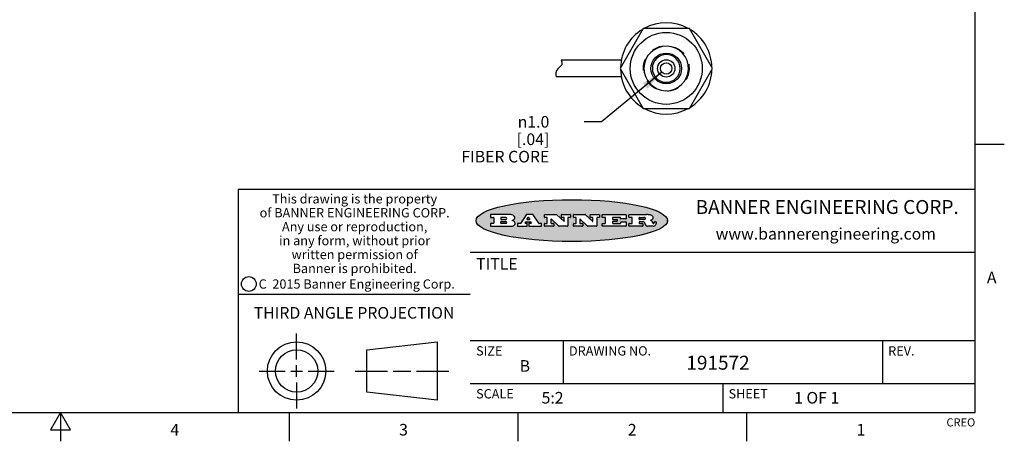
# Model space of a CAD drawing. Units: inches. Extents: x 0.4 to 16.6, y 0.6 to 10.4.
# Drawn here: x 8.1 to 16.6, y 0.6 to 4.3 of the extents above; entities that cross this region are included whole.
import ezdxf

# ---------------------------------------------------------------- set-up
doc = ezdxf.new("R2010")
doc.units = ezdxf.units.IN
doc.header["$LTSCALE"] = 0.935
doc.header["$MEASUREMENT"] = 0
doc.linetypes.add('HIDDEN', pattern=[0.2, 0.1, -0.1])
doc.layers.get('0').update_dxf_attribs({"linetype": 'CONTINUOUS'})
doc.layers.add('DEFAULT_2', color=7, linetype='HIDDEN')
doc.layers.add('SCHEME_DIMS', color=7, linetype='CONTINUOUS')
doc.styles.add('TEXTSTYLE_2', font='txt', dxfattribs={"width": 0.8})
doc.styles.add('TEXTSTYLE_3', font='txt', dxfattribs={"width": 0.85})
doc.styles.add('TEXTSTYLE_4', font='txt', dxfattribs={"width": 0.9})
doc.styles.add('TEXTSTYLE_5', font='txt', dxfattribs={"width": 0.75})
doc.styles.add('TEXTSTYLE_6', font='gdt')
doc.dimstyles.new('DIMSTYLE_8', dxfattribs={"dimtxt": 0.1, "dimasz": 0.1875, "dimexe": 0.125, "dimexo": 0.0625, "dimgap": 0.09, "dimtad": 0, "dimtih": 1, "dimtoh": 1, "dimdec": 1, "dimlfac": 0.4, "dimzin": 4, "dimdsep": 46, "dimtxsty": 'STANDARD', "dimblk": '_FILLED', "dimblk1": '_FILLED', "dimblk2": '_FILLED', "dimcen": 0.09, "dimadec": 0, "dimazin": 0, "dimtp": 0.1, "dimtm": 0.1, "dimtfac": 1, "dimtdec": 1, "dimtmove": 0, "dimatfit": 2, "dimldrblk": '_FILLED', "dimfxl": 1, "dimtolj": 1, "dimtzin": 4, "dimarcsym": 0})

# ---------------------------------------------------------------- blocks, each defined once
blk = doc.blocks.new('_FILLED')
at = {"color": 0, "linetype": 'BYBLOCK'}
blk.add_solid([(0, 0), (-1, 0.1666666667), (-1, -0.1666666667)], dxfattribs=at)
blk = doc.blocks.new('*D13')
at = {"layer": 'SCHEME_DIMS', "color": 7, "linetype": 'CONTINUOUS'}
for p, q in [((13.6801207376, 3.8210218285), (13.1609492314, 3.3918330803)), ((13.1609492314, 3.3918330803), (13.0109492314, 3.3918330803))]:
    blk.add_line(p, q, dxfattribs=at)
at = {"layer": 'SCHEME_DIMS', "color": 7, "linetype": 'CONTINUOUS', "xscale": 0.1875, "yscale": 0.1875, "zscale": 0.1875, "rotation": 39.5798616451}
blk.add_blockref('_FILLED', (13.6801207376, 3.8210218285), dxfattribs=at)
at = {"layer": 'SCHEME_DIMS', "color": 7, "linetype": 'CONTINUOUS', "insert": (12.7109492314, 3.4418330803), "char_height": 0.1, "width": 1, "attachment_point": 3, "line_spacing_factor": 0.9, "style": 'TEXTSTYLE_6'}
blk.add_mtext('{\\Fgdt;n}\\Ftxt;1.0\\P[.04]\\PFIBER CORE', dxfattribs=at)

msp = doc.modelspace()

# ---------------------------------------------------------------- hatches: boundary and pattern name
at = {"linetype": 'CONTINUOUS'}
h = msp.add_hatch(color=7, dxfattribs=at)
edge = h.paths.add_edge_path()
edge.add_arc((13.5577001432, 2.5085494649), 0.0173408616, 232.4713476722, 267.338189944)
edge.add_arc((13.5607987082, 2.5143997688), 0.0238935861, 209.8247607259, 235.1255079367)
edge.add_arc((13.5806801742, 2.5212486481), 0.044722495, 195.531588407, 204.7624440448)
edge.add_line((13.5375908118, 2.5092733232), (13.5357868108, 2.5153423266))
edge.add_arc((13.4974076135, 2.5055452462), 0.0396099176, 14.3201081283, 22.4984722084)
edge.add_arc((13.5201739219, 2.5145168728), 0.0151491919, 24.098260853, 63.0369451818)
edge.add_arc((13.5161192671, 2.5062372524), 0.0243676582, 63.3666028271, 90.3937697637)
edge.add_line((13.5159517998, 2.5306043351), (13.4883447845, 2.5306043351))
edge.add_arc((13.4883447827, 2.5281293355), 0.0024749995, 89.9999571958, 180.0000428043)
edge.add_line((13.4858697831, 2.5281293337), (13.4858697831, 2.5184303283))
edge.add_arc((13.4883447827, 2.5184303265), 0.0024749995, 179.9999571957, 270.0000428042)
edge.add_line((13.4883447845, 2.5159553269), (13.5130037982, 2.5159553269))
edge.add_arc((13.5130038, 2.5134803274), 0.0024749995, 359.9999571957, 90.0000428042)
edge.add_line((13.5154787995, 2.5134803256), (13.5154787995, 2.4937023146))
edge.add_arc((13.5130038, 2.4937023128), 0.0024749995, 269.9999571958, 4.28043e-05)
edge.add_line((13.5130037982, 2.4912273132), (13.3994327352, 2.4912273132))
edge.add_arc((13.3994327333, 2.4937023128), 0.0024749995, 179.9999571957, 270.0000428043)
edge.add_line((13.3969577338, 2.4937023146), (13.3969577338, 2.5135023256))
edge.add_arc((13.3994327333, 2.5135023274), 0.0024749995, 89.9999571957, 180.0000428043)
edge.add_line((13.3994327352, 2.515977327), (13.4221787478, 2.515977327))
edge.add_arc((13.4221787497, 2.5184523265), 0.0024749995, 269.9999571956, 4.28042e-05)
edge.add_line((13.4246537492, 2.5184523283), (13.4246537492, 2.564807354))
edge.add_arc((13.4221787497, 2.5648073559), 0.0024749995, 359.9999571957, 90.0000428043)
edge.add_line((13.4221787478, 2.5672823554), (13.3994327352, 2.5672823554))
edge.add_arc((13.3994327333, 2.5697573549), 0.0024749995, 179.9999571957, 270.0000428043)
edge.add_line((13.3969577338, 2.5697573568), (13.3969577338, 2.5895573678))
edge.add_arc((13.3994327333, 2.5895573696), 0.0024749995, 89.9999571957, 180.0000428043)
edge.add_line((13.3994327352, 2.5920323691), (13.5490138181, 2.5920323691))
edge.add_arc((13.5463505148, 2.4094934586), 0.1825583387, 79.8618509324, 89.1640948679)
edge.add_arc((13.5726548052, 2.5503169747), 0.039319019, 59.1202086415, 81.4730239328)
edge.add_arc((13.5783142014, 2.5566516438), 0.0310192946, 34.7540871, 62.0879016178)
edge.add_arc((13.5900029525, 2.565201245), 0.0165459396, 1.548452892, 33.5033152417)
edge.add_arc((13.5932995477, 2.5653696972), 0.0132462337, 331.1510006998, 1.205404301)
edge.add_arc((13.5822888914, 2.5720482849), 0.0261183659, 305.6373831893, 329.9727629745)
edge.add_arc((13.5519569538, 2.6152551345), 0.0789082104, 292.906155071, 305.2574666259)
edge.add_arc((13.5282557878, 2.4386010294), 0.117346916, 58.614769177, 62.3737227606)
edge.add_arc((13.5761387404, 2.5167282896), 0.0257145923, 39.3804255939, 59.0361096173)
edge.add_arc((13.5750183849, 2.5166552064), 0.0266349791, 20.3630922153, 37.9727053099)
edge.add_arc((13.5571178432, 2.509473798), 0.0459185159, 15.6740290068, 20.9917271228)
edge.add_arc((13.6156881783, 2.525116781), 0.0147197649, 192.7054516565, 206.0594861022)
edge.add_arc((13.6071938412, 2.5209082945), 0.0052403997, 205.5232099488, 227.5054868079)
edge.add_arc((13.6054655419, 2.5190929218), 0.0027347709, 228.5117626737, 266.1485845754)
edge.add_line((13.6052818493, 2.5163643272), (13.60639085, 2.5163643272))
edge.add_arc((13.6063292954, 2.5296129864), 0.0132488022, 270.266200055, 281.2404888597)
edge.add_arc((13.6075235364, 2.5238762928), 0.0073895522, 280.8288201977, 305.0837508495)
edge.add_arc((13.607924718, 2.5230254464), 0.0064647042, 306.5086174083, 340.2162360092)
edge.add_arc((13.6027235414, 2.524769508), 0.0119498009, 340.7883861657, 1.1691452593)
edge.add_line((13.6146708546, 2.525013332), (13.6146708546, 2.5276393334))
edge.add_arc((13.6171458541, 2.5276393353), 0.0024749995, 89.9999571958, 180.0000428043)
edge.add_line((13.6171458559, 2.5301143348), (13.6292558626, 2.5301143348))
edge.add_arc((13.6292558645, 2.5276393353), 0.0024749995, 359.9999571957, 90.0000428042)
edge.add_line((13.631730864, 2.5276393334), (13.631730864, 2.516087327))
edge.add_arc((13.6141751675, 2.5161916447), 0.0175560065, 332.2279060967, 359.6595469939)
edge.add_arc((13.6048681567, 2.5210861501), 0.0280715479, 308.5071794988, 332.2400656899)
edge.add_arc((13.5978759713, 2.5286873679), 0.0383802683, 288.7656836787, 309.6104317088)
edge.add_arc((13.6036139387, 2.5111006186), 0.0198837666, 271.8586572978, 289.4131338543)
edge.add_line((13.6042588488, 2.4912273132), (13.5568948225, 2.4912273132))
edge = h.paths.add_edge_path()
edge.add_arc((13.1673166046, 2.4937023128), 0.0024749995, 179.9999571957, 270.0000428042)
edge.add_line((13.1648416051, 2.4937023146), (13.1648416051, 2.5135023256))
edge.add_arc((13.1673166046, 2.5135023274), 0.0024749995, 89.9999571958, 180.0000428043)
edge.add_line((13.1673166065, 2.515977327), (13.1912396197, 2.515977327))
edge.add_arc((13.1912396216, 2.5184523265), 0.0024749995, 269.9999571956, 4.28042e-05)
edge.add_line((13.1937146211, 2.5184523283), (13.1937146211, 2.564807354))
edge.add_arc((13.1912396216, 2.5648073559), 0.0024749995, 359.9999571957, 90.0000428043)
edge.add_line((13.1912396197, 2.5672823554), (13.1673166065, 2.5672823554))
edge.add_arc((13.1673166046, 2.5697573549), 0.0024749995, 179.9999571957, 270.0000428043)
edge.add_line((13.1648416051, 2.5697573568), (13.1648416051, 2.5895573678))
edge.add_arc((13.1673166046, 2.5895573696), 0.0024749995, 89.9999571958, 180.0000428043)
edge.add_line((13.1673166065, 2.5920323691), (13.3691097184, 2.5920323691))
edge.add_arc((13.3691097202, 2.5895573696), 0.0024749995, 359.9999571957, 90.0000428042)
edge.add_line((13.3715847197, 2.5895573678), (13.3715847197, 2.5565573495))
edge.add_arc((13.3691097202, 2.5565573476), 0.0024749995, 269.9999571956, 4.28042e-05)
edge.add_line((13.3691097184, 2.5540823481), (13.3272456952, 2.5540823481))
edge.add_arc((13.3272456933, 2.5565573476), 0.0024749995, 179.9999571957, 270.0000428043)
edge.add_line((13.3247706938, 2.5565573495), (13.3247706938, 2.564807354))
edge.add_arc((13.3222956943, 2.5648073559), 0.0024749995, 359.9999571957, 90.0000428043)
edge.add_line((13.3222956924, 2.5672823554), (13.2582556569, 2.5672823554))
edge.add_arc((13.2582556551, 2.5648073559), 0.0024749995, 89.9999571957, 180.0000428043)
edge.add_line((13.2557806555, 2.564807354), (13.2557806555, 2.5532573476))
edge.add_arc((13.2582556551, 2.5532573458), 0.0024749995, 179.9999571957, 270.0000428042)
edge.add_line((13.2582556569, 2.5507823463), (13.2934226764, 2.5507823463))
edge.add_arc((13.2934226783, 2.5483073467), 0.0024749995, 359.9999571957, 90.0000428042)
edge.add_line((13.2958976778, 2.5483073449), (13.2958976778, 2.5349523375))
edge.add_arc((13.2934226783, 2.5349523356), 0.0024749995, 269.9999571956, 4.28042e-05)
edge.add_line((13.2934226764, 2.5324773361), (13.2582556569, 2.5324773361))
edge.add_arc((13.2582556551, 2.5300023366), 0.0024749995, 89.9999571957, 180.0000428043)
edge.add_line((13.2557806555, 2.5300023347), (13.2557806555, 2.5184523283))
edge.add_arc((13.2582556551, 2.5184523265), 0.0024749995, 179.9999571957, 270.0000428043)
edge.add_line((13.2582556569, 2.515977327), (13.3232596929, 2.515977327))
edge.add_arc((13.3232596948, 2.5184523265), 0.0024749995, 269.9999571958, 4.28043e-05)
edge.add_line((13.3257346943, 2.5184523283), (13.3257346943, 2.5267023329))
edge.add_arc((13.3282096938, 2.5267023348), 0.0024749995, 89.9999571957, 180.0000428043)
edge.add_line((13.3282096957, 2.5291773343), (13.3705287192, 2.5291773343))
edge.add_arc((13.370528721, 2.5267023348), 0.0024749995, 359.9999571957, 90.0000428043)
edge.add_line((13.3730037205, 2.5267023329), (13.3730037205, 2.4937023146))
edge.add_arc((13.370528721, 2.4937023128), 0.0024749995, 269.9999571957, 4.28043e-05)
edge.add_line((13.3705287192, 2.4912273132), (13.1673166065, 2.4912273132))
edge = h.paths.add_edge_path()
edge.add_arc((13.0426374026, 2.493701481), 0.0024741678, 226.3477981898, 270.0031206038)
edge.add_line((13.0409295364, 2.4919113136), (12.9776495013, 2.5522893471))
edge.add_arc((12.9759408003, 2.5504984093), 0.0024753014, 46.3461263059, 180.0014637321)
edge.add_line((12.973465499, 2.5504983461), (12.973465499, 2.5184523283))
edge.add_arc((12.9759404985, 2.5184523265), 0.0024749995, 179.9999571957, 270.0000428043)
edge.add_line((12.9759405003, 2.515977327), (12.9962575116, 2.515977327))
edge.add_arc((12.9962575135, 2.5135023274), 0.0024749995, 359.9999571957, 90.0000428043)
edge.add_line((12.998732513, 2.5135023256), (12.998732513, 2.4937023146))
edge.add_arc((12.9962575135, 2.4937023128), 0.0024749995, 269.9999571957, 4.28043e-05)
edge.add_line((12.9962575116, 2.4912273132), (12.9205934696, 2.4912273132))
edge.add_arc((12.9205934678, 2.4937023128), 0.0024749995, 179.9999571957, 270.0000428043)
edge.add_line((12.9181184683, 2.4937023146), (12.9181184683, 2.5135023256))
edge.add_arc((12.9205934678, 2.5135023274), 0.0024749995, 89.9999571956, 180.0000428042)
edge.add_line((12.9205934696, 2.515977327), (12.93923948, 2.515977327))
edge.add_arc((12.9392394818, 2.5184523265), 0.0024749995, 269.9999571957, 4.28043e-05)
edge.add_line((12.9417144814, 2.5184523283), (12.9417144814, 2.564807354))
edge.add_arc((12.9392394818, 2.5648073559), 0.0024749995, 359.9999571957, 90.0000428043)
edge.add_line((12.93923948, 2.5672823554), (12.9205934696, 2.5672823554))
edge.add_arc((12.9205934678, 2.5697573549), 0.0024749995, 179.9999571957, 270.0000428043)
edge.add_line((12.9181184683, 2.5697573568), (12.9181184683, 2.5895573678))
edge.add_arc((12.9205934678, 2.5895573696), 0.0024749995, 89.9999571956, 180.0000428042)
edge.add_line((12.9205934696, 2.5920323691), (13.0210515254, 2.5920323691))
edge.add_arc((13.0210516601, 2.5895582013), 0.0024741678, 46.3477981898, 90.0031206038)
edge.add_line((13.0227595263, 2.5913483688), (13.0827925596, 2.534068337))
edge.add_arc((13.0845012605, 2.5358592748), 0.0024753014, 226.3461263059, 0.0014637321)
edge.add_line((13.0869765619, 2.535859338), (13.0869765619, 2.564807354))
edge.add_arc((13.0845015624, 2.5648073559), 0.0024749995, 359.9999571957, 90.0000428043)
edge.add_line((13.0845015605, 2.5672823554), (13.0657255501, 2.5672823554))
edge.add_arc((13.0657255483, 2.5697573549), 0.0024749995, 179.9999571957, 270.0000428043)
edge.add_line((13.0632505488, 2.5697573568), (13.0632505488, 2.5895573678))
edge.add_arc((13.0657255483, 2.5895573696), 0.0024749995, 89.9999571957, 180.0000428043)
edge.add_line((13.0657255501, 2.5920323691), (13.1397265912, 2.5920323691))
edge.add_arc((13.139726593, 2.5895573696), 0.0024749995, 359.9999571957, 90.0000428043)
edge.add_line((13.1422015925, 2.5895573678), (13.1422015925, 2.5697573568))
edge.add_arc((13.139726593, 2.5697573549), 0.0024749995, 269.9999571956, 4.28042e-05)
edge.add_line((13.1397265912, 2.5672823554), (13.1217935812, 2.5672823554))
edge.add_arc((13.1217935794, 2.5648073559), 0.0024749995, 89.9999571957, 180.0000428042)
edge.add_line((13.1193185799, 2.564807354), (13.1193185799, 2.4937023146))
edge.add_arc((13.1168435803, 2.4937023128), 0.0024749995, 269.9999571957, 4.28043e-05)
edge.add_line((13.1168435785, 2.4912273132), (13.0426375373, 2.4912273132))
edge = h.paths.add_edge_path()
edge.add_arc((12.7943847649, 2.4937027294), 0.0024754162, 226.3593695813, 270.0146919953)
edge.add_line((12.7926763987, 2.4919113136), (12.7293963636, 2.5522893471))
edge.add_arc((12.7276876627, 2.5504984093), 0.0024753014, 46.3461263059, 180.0014637321)
edge.add_line((12.7252123613, 2.5504983461), (12.7252123613, 2.5184523283))
edge.add_arc((12.7276873608, 2.5184523265), 0.0024749995, 179.9999571957, 270.0000428043)
edge.add_line((12.7276873627, 2.515977327), (12.7480043739, 2.515977327))
edge.add_arc((12.7480043758, 2.5135023274), 0.0024749995, 359.9999571957, 90.0000428043)
edge.add_line((12.7504793753, 2.5135023256), (12.7504793753, 2.4937023146))
edge.add_arc((12.7480043758, 2.4937023128), 0.0024749995, 269.9999571958, 4.28043e-05)
edge.add_line((12.7480043739, 2.4912273132), (12.672340332, 2.4912273132))
edge.add_arc((12.6723403301, 2.4937023128), 0.0024749995, 179.9999571957, 270.0000428042)
edge.add_line((12.6698653306, 2.4937023146), (12.6698653306, 2.5135023256))
edge.add_arc((12.6723403301, 2.5135023274), 0.0024749995, 89.9999571957, 180.0000428043)
edge.add_line((12.672340332, 2.515977327), (12.6909873423, 2.515977327))
edge.add_arc((12.6909873442, 2.5184523265), 0.0024749995, 269.9999571957, 4.28043e-05)
edge.add_line((12.6934623437, 2.5184523283), (12.6934623437, 2.564807354))
edge.add_arc((12.6909873442, 2.5648073559), 0.0024749995, 359.9999571957, 90.0000428043)
edge.add_line((12.6909873423, 2.5672823554), (12.672340332, 2.5672823554))
edge.add_arc((12.6723403301, 2.5697573549), 0.0024749995, 179.9999571957, 270.0000428043)
edge.add_line((12.6698653306, 2.5697573568), (12.6698653306, 2.5895573678))
edge.add_arc((12.6723403301, 2.5895573696), 0.0024749995, 89.9999571957, 180.0000428043)
edge.add_line((12.672340332, 2.5920323691), (12.7727983877, 2.5920323691))
edge.add_arc((12.7727985224, 2.5895582013), 0.0024741678, 46.3477981899, 90.0031206038)
edge.add_line((12.7745063886, 2.5913483688), (12.8345394219, 2.534068337))
edge.add_arc((12.8362481229, 2.5358592748), 0.0024753014, 226.3461263059, 0.0014637321)
edge.add_line((12.8387234242, 2.535859338), (12.8387234242, 2.564807354))
edge.add_arc((12.8362484247, 2.5648073559), 0.0024749995, 359.9999571957, 90.0000428043)
edge.add_line((12.8362484229, 2.5672823554), (12.8174724125, 2.5672823554))
edge.add_arc((12.8174724106, 2.5697573549), 0.0024749995, 179.9999571957, 270.0000428043)
edge.add_line((12.8149974111, 2.5697573568), (12.8149974111, 2.5895573678))
edge.add_arc((12.8174724106, 2.5895573696), 0.0024749995, 89.9999571958, 180.0000428043)
edge.add_line((12.8174724125, 2.5920323691), (12.8914734535, 2.5920323691))
edge.add_arc((12.8914734553, 2.5895573696), 0.0024749995, 359.9999571957, 90.0000428042)
edge.add_line((12.8939484549, 2.5895573678), (12.8939484549, 2.5697573568))
edge.add_arc((12.8914734553, 2.5697573549), 0.0024749995, 269.9999571958, 4.28043e-05)
edge.add_line((12.8914734535, 2.5672823554), (12.8735404436, 2.5672823554))
edge.add_arc((12.8735404417, 2.5648073559), 0.0024749995, 89.9999571957, 180.0000428043)
edge.add_line((12.8710654422, 2.564807354), (12.8710654422, 2.4937023146))
edge.add_arc((12.8685904427, 2.4937023128), 0.0024749995, 269.9999571957, 4.28043e-05)
edge.add_line((12.8685904408, 2.4912273132), (12.7943853997, 2.4912273132))
edge = h.paths.add_edge_path()
edge.add_arc((12.3792298263, 2.539634765), 0.048483885, 273.21763719, 303.0749121182)
edge.add_arc((12.3940692204, 2.5168671561), 0.0213072145, 303.0488228549, 355.7263138674)
edge.add_arc((12.400005721, 2.5168763464), 0.0153945295, 354.0454548824, 5.1878013979)
edge.add_arc((12.3931760319, 2.5166878286), 0.0222174455, 4.0793399388, 69.834329283)
edge.add_line((12.4008351814, 2.5375433389), (12.3907841758, 2.5410923409))
edge.add_line((12.3907841758, 2.5410923409), (12.3990241804, 2.5458683435))
edge.add_arc((12.3771587979, 2.5826952352), 0.0428289026, 300.6990502959, 319.0591802498)
edge.add_arc((12.3971873948, 2.5665668817), 0.0171568255, 315.9145124245, 16.0049121282)
edge.add_arc((12.3922357827, 2.5632132173), 0.0229166529, 20.6563876465, 62.3316896973)
edge.add_arc((12.371573659, 2.5302846524), 0.061747717, 59.5385584989, 90.0050977555)
edge.add_line((12.3715681652, 2.5920323691), (12.2055050731, 2.5920323691))
edge.add_arc((12.2055050712, 2.5895573696), 0.0024749995, 89.9999571957, 180.0000428043)
edge.add_line((12.2030300717, 2.5895573678), (12.2030300717, 2.5697573568))
edge.add_arc((12.2055050712, 2.5697573549), 0.0024749995, 179.9999571957, 270.0000428043)
edge.add_line((12.2055050731, 2.5672823554), (12.2294470864, 2.5672823554))
edge.add_arc((12.2294470882, 2.5648073559), 0.0024749995, 359.9999571957, 90.0000428043)
edge.add_line((12.2319220877, 2.564807354), (12.2319220877, 2.5184523283))
edge.add_arc((12.2294470882, 2.5184523265), 0.0024749995, 269.9999571957, 4.28043e-05)
edge.add_line((12.2294470864, 2.515977327), (12.2055050731, 2.515977327))
edge.add_arc((12.2055050712, 2.5135023274), 0.0024749995, 89.9999571957, 180.0000428043)
edge.add_line((12.2030300717, 2.5135023256), (12.2030300717, 2.4937023146))
edge.add_arc((12.2055050712, 2.4937023128), 0.0024749995, 179.9999571957, 270.0000428043)
edge.add_line((12.2055050731, 2.4912273132), (12.3819511709, 2.4912273132))
edge = h.paths.add_edge_path()
edge.add_arc((12.5168642476, 2.4937023128), 0.0024749995, 269.9999571957, 4.28043e-05)
edge.add_line((12.5193392471, 2.4937023146), (12.5193392471, 2.5135023256))
edge.add_arc((12.5168642476, 2.5135023274), 0.0024749995, 359.9999571957, 90.0000428043)
edge.add_line((12.5168642458, 2.515977327), (12.5055812395, 2.515977327))
edge.add_arc((12.5055811302, 2.518452367), 0.0024750401, 147.6063258011, 270.0025305754)
edge.add_line((12.5034912383, 2.5197783291), (12.5090072414, 2.5284723339))
edge.add_arc((12.5110971723, 2.5271461342), 0.0024752003, 89.998372645, 147.602165307)
edge.add_line((12.5110972426, 2.5296213345), (12.5459752619, 2.5296213345))
edge.add_arc((12.5459747223, 2.5271458744), 0.0024754602, 32.8959418573, 89.9875097202)
edge.add_line((12.548053263, 2.5284903339), (12.5536792662, 2.5197973291))
edge.add_arc((12.5516012439, 2.5184525341), 0.0024752071, 270.0004896794, 32.9089806818)
edge.add_line((12.551601265, 2.515977327), (12.537150257, 2.515977327))
edge.add_arc((12.5371502552, 2.5135023274), 0.0024749995, 89.9999571958, 180.0000428043)
edge.add_line((12.5346752556, 2.5135023256), (12.5346752556, 2.4937023146))
edge.add_arc((12.5371502552, 2.4937023128), 0.0024749995, 179.9999571957, 270.0000428042)
edge.add_line((12.537150257, 2.4912273132), (12.6424313154, 2.4912273132))
edge.add_arc((12.6424313172, 2.4937023128), 0.0024749995, 269.9999571957, 4.28043e-05)
edge.add_line((12.6449063168, 2.4937023146), (12.6449063168, 2.5135023256))
edge.add_arc((12.6424313172, 2.5135023274), 0.0024749995, 359.9999571957, 90.0000428043)
edge.add_line((12.6424313154, 2.515977327), (12.6224153043, 2.515977327))
edge.add_arc((12.6224154248, 2.518451368), 0.002474041, 212.9056413127, 269.9972091756)
edge.add_line((12.6203383031, 2.5171073276), (12.5725822767, 2.5909023685))
edge.add_arc((12.570504655, 2.589557409), 0.0024749602, 32.9172174468, 90.0087853097)
edge.add_line((12.5705042755, 2.5920323691), (12.5133292438, 2.5920323691))
edge.add_arc((12.5133291735, 2.5895571688), 0.0024752003, 89.9983726451, 147.602165307)
edge.add_line((12.5112392426, 2.5908833685), (12.4644392167, 2.5171263276))
edge.add_arc((12.4623492858, 2.5184525273), 0.0024752003, 269.9983726451, 327.602165307)
edge.add_line((12.4623492155, 2.515977327), (12.4394882028, 2.515977327))
edge.add_arc((12.439488201, 2.5135023274), 0.0024749995, 89.9999571958, 180.0000428043)
edge.add_line((12.4370132015, 2.5135023256), (12.4370132015, 2.4937023146))
edge.add_arc((12.439488201, 2.4937023128), 0.0024749995, 179.9999571957, 270.0000428042)
edge.add_line((12.4394882028, 2.4912273132), (12.5168642458, 2.4912273132))
edge = h.paths.add_edge_path()
edge.add_arc((12.2949101208, 2.5184523265), 0.0024749995, 179.9999571957, 270.0000428043)
edge.add_line((12.2924351213, 2.5184523283), (12.2924351213, 2.5308273352))
edge.add_arc((12.2949101208, 2.530827337), 0.0024749995, 89.9999571957, 180.0000428043)
edge.add_line((12.2949101227, 2.5333023366), (12.3362731456, 2.5333023366))
edge.add_arc((12.3362731456, 2.5246398318), 0.0086625048, 270, 90)
edge.add_line((12.3362731456, 2.515977327), (12.2949101227, 2.515977327))
edge = h.paths.add_edge_path()
edge.add_arc((13.4883447827, 2.5520823451), 0.0024749995, 179.9999571957, 270.0000428042)
edge.add_line((13.4858697831, 2.552082347), (13.4858697831, 2.564807354))
edge.add_arc((13.4883447827, 2.5648073559), 0.0024749995, 89.9999571958, 180.0000428043)
edge.add_line((13.4883447845, 2.5672823554), (13.5251458049, 2.5672823554))
edge.add_arc((13.5236009174, 2.5388278764), 0.0284963867, 70.3834917948, 86.8922743861)
edge.add_arc((13.5284605274, 2.5518696094), 0.0145814632, 54.6746025112, 71.1660573124)
edge.add_arc((13.5335900184, 2.5587235346), 0.0060275915, 20.9055592135, 56.7851676243)
edge.add_arc((13.5348905773, 2.5593838168), 0.0045795888, 355.6235353944, 18.9942678268)
edge.add_arc((13.533683767, 2.559677593), 0.0058087709, 318.8515287446, 353.6422345323)
edge.add_arc((13.5295131508, 2.5629115009), 0.0110815393, 306.758405961, 320.4502234234)
edge.add_arc((13.5238839599, 2.5706523294), 0.0206523367, 289.6883413472, 306.4184925496)
edge.add_arc((13.5219564542, 2.5750459767), 0.0254407115, 270.7327484175, 290.441894219)
edge.add_line((13.5222818033, 2.5496073456), (13.4883447845, 2.5496073456))
edge = h.paths.add_edge_path()
edge.add_arc((12.3362731456, 2.5586198506), 0.0086625048, 270, 90)
edge.add_line((12.3362731456, 2.5672823554), (12.2949101227, 2.5672823554))
edge.add_arc((12.2949101208, 2.5648073559), 0.0024749995, 89.9999571957, 180.0000428043)
edge.add_line((12.2924351213, 2.564807354), (12.2924351213, 2.5524323472))
edge.add_arc((12.2949101208, 2.5524323453), 0.0024749995, 179.9999571957, 270.0000428043)
edge.add_line((12.2949101227, 2.5499573458), (12.3362731456, 2.5499573458))
edge = h.paths.add_edge_path()
edge.add_arc((12.5401702375, 2.5530465533), 0.0024752071, 270.0004896793, 32.9089806818)
edge.add_line((12.5422482598, 2.5543913483), (12.5349892558, 2.5656073545))
edge.add_arc((12.532910715, 2.564262895), 0.0024754602, 32.8959418573, 89.9875097202)
edge.add_line((12.5329112547, 2.5667383551), (12.5267302512, 2.5667383551))
edge.add_arc((12.5267301809, 2.5642631548), 0.0024752003, 89.998372645, 147.602165307)
edge.add_line((12.5246402501, 2.5655893545), (12.5175232461, 2.5543723483))
edge.add_arc((12.519613138, 2.5530463862), 0.0024750401, 147.6063258012, 270.0025305754)
edge.add_line((12.5196132473, 2.5505713461), (12.5401702587, 2.5505713461))
edge = h.paths.add_edge_path()
edge.add_ellipse((12.9046654608, 2.5403783405), major_axis=(-0.8250004575, 0), ratio=0.218572, start_angle=0, end_angle=360)

# ---------------------------------------------------------------- linework, layer by layer
at = {"color": 7, "linetype": 'CONTINUOUS'}
for p, q in [((16.38, 0.887), (16.38, 10.112)), ((13.5191603711, 4.1968659786), (13.3202700224, 3.8523777896)), ((13.9169410683, 4.1968659786), (13.5191603711, 4.1968659786)), ((14.115831417, 3.8523777896), (13.9169410683, 4.1968659786)), ((12.8134907128, 3.9248777896), (12.8194404115, 3.9086008239)), ((13.3319401845, 3.9248777896), (12.8134907128, 3.9248777896)), ((12.8194404115, 3.9086008239), (12.8179224984, 3.8847393524)), ((12.7724903913, 3.8336282319), (12.7662985916, 3.8132551277)), ((12.7874169019, 3.8516033245), (12.7724903913, 3.8336282319)), ((12.8051000436, 3.86783228), (12.7874169019, 3.8516033245)), ((12.8179224984, 3.8847393524), (12.8051000436, 3.86783228)), ((13.3202700224, 3.8523777896), (13.5191603711, 3.5078896007)), ((13.9169410683, 3.5078896007), (14.115831417, 3.8523777896)), ((12.7662985916, 3.8132551277), (12.7671160808, 3.7908837671)), ((12.7671160808, 3.7908837671), (12.7697374709, 3.7798777896)), ((13.3319401845, 3.7798777896), (12.7697374709, 3.7798777896)), ((13.5191603711, 3.5078896007), (13.9169410683, 3.5078896007)), ((16.38, 3.1995), (16.63, 3.1995)), ((16.38, 2.807), (10.03, 2.807)), ((10.03, 2.807), (10.03, 0.887)), ((12.2030300717, 2.5895573678), (12.2030300717, 2.5697573568)), ((12.3715681652, 2.5920323691), (12.2055050731, 2.5920323691)), ((12.2055050731, 2.5672823554), (12.2294470864, 2.5672823554)), ((12.2319220877, 2.564807354), (12.2319220877, 2.5184523283)), ((12.2924351213, 2.564807354), (12.2924351213, 2.5524323472)), ((12.3362731456, 2.5672823554), (12.2949101227, 2.5672823554)), ((12.2949101227, 2.5499573458), (12.3362731456, 2.5499573458)), ((12.3907841758, 2.5410923409), (12.3990241804, 2.5458683435)), ((12.5112392426, 2.5908833685), (12.4644392167, 2.5171263276)), ((12.5705042755, 2.5920323691), (12.5133292438, 2.5920323691)), ((12.5246402501, 2.5655893545), (12.5175232461, 2.5543723483)), ((12.5196132473, 2.5505713461), (12.5401702587, 2.5505713461)), ((12.5329112547, 2.5667383551), (12.5267302512, 2.5667383551)), ((12.5422482598, 2.5543913483), (12.5349892558, 2.5656073545)), ((12.6203383031, 2.5171073276), (12.5725822767, 2.5909023685)), ((12.6698653306, 2.5697573568), (12.6698653306, 2.5895573678)), ((12.672340332, 2.5920323691), (12.7727983877, 2.5920323691)), ((12.6909873423, 2.5672823554), (12.672340332, 2.5672823554)), ((12.6934623437, 2.5184523283), (12.6934623437, 2.564807354)), ((12.7252123613, 2.5504983461), (12.7252123613, 2.5184523283)), ((12.7926763987, 2.4919113136), (12.7293963636, 2.5522893471)), ((12.7745063886, 2.5913483688), (12.8345394219, 2.534068337)), ((12.8149974111, 2.5697573568), (12.8149974111, 2.5895573678)), ((12.8174724125, 2.5920323691), (12.8914734535, 2.5920323691)), ((12.8362484229, 2.5672823554), (12.8174724125, 2.5672823554)), ((12.8387234242, 2.535859338), (12.8387234242, 2.564807354)), ((12.8710654422, 2.564807354), (12.8710654422, 2.4937023146)), ((12.8914734535, 2.5672823554), (12.8735404436, 2.5672823554)), ((12.8939484549, 2.5895573678), (12.8939484549, 2.5697573568)), ((12.9181184683, 2.5697573568), (12.9181184683, 2.5895573678)), ((12.9205934696, 2.5920323691), (13.0210515254, 2.5920323691)), ((12.93923948, 2.5672823554), (12.9205934696, 2.5672823554)), ((12.9417144814, 2.5184523283), (12.9417144814, 2.564807354)), ((12.973465499, 2.5504983461), (12.973465499, 2.5184523283)), ((13.0409295364, 2.4919113136), (12.9776495013, 2.5522893471)), ((13.0227595263, 2.5913483688), (13.0827925596, 2.534068337)), ((13.0632505488, 2.5697573568), (13.0632505488, 2.5895573678)), ((13.0657255501, 2.5920323691), (13.1397265912, 2.5920323691)), ((13.0845015605, 2.5672823554), (13.0657255501, 2.5672823554)), ((13.0869765619, 2.535859338), (13.0869765619, 2.564807354)), ((13.1193185799, 2.564807354), (13.1193185799, 2.4937023146)), ((13.1397265912, 2.5672823554), (13.1217935812, 2.5672823554)), ((13.1422015925, 2.5895573678), (13.1422015925, 2.5697573568)), ((13.1648416051, 2.5697573568), (13.1648416051, 2.5895573678)), ((13.1673166065, 2.5920323691), (13.3691097184, 2.5920323691)), ((13.1912396197, 2.5672823554), (13.1673166065, 2.5672823554)), ((13.1937146211, 2.5184523283), (13.1937146211, 2.564807354)), ((13.2557806555, 2.564807354), (13.2557806555, 2.5532573476)), ((13.3222956924, 2.5672823554), (13.2582556569, 2.5672823554)), ((13.2582556569, 2.5507823463), (13.2934226764, 2.5507823463)), ((13.2958976778, 2.5483073449), (13.2958976778, 2.5349523375)), ((13.3247706938, 2.5565573495), (13.3247706938, 2.564807354)), ((13.3691097184, 2.5540823481), (13.3272456952, 2.5540823481)), ((13.3715847197, 2.5895573678), (13.3715847197, 2.5565573495)), ((13.3969577338, 2.5697573568), (13.3969577338, 2.5895573678)), ((13.3994327352, 2.5920323691), (13.5490138181, 2.5920323691)), ((13.4221787478, 2.5672823554), (13.3994327352, 2.5672823554)), ((13.4246537492, 2.5184523283), (13.4246537492, 2.564807354)), ((13.4858697831, 2.552082347), (13.4858697831, 2.564807354)), ((13.4883447845, 2.5672823554), (13.5251458049, 2.5672823554)), ((13.5222818033, 2.5496073456), (13.4883447845, 2.5496073456)), ((13.7286871589, 2.5350697372), (13.7286871589, 2.5456869438)), ((12.2030300717, 2.5135023256), (12.2030300717, 2.4937023146)), ((12.2294470864, 2.515977327), (12.2055050731, 2.515977327)), ((12.2055050731, 2.4912273132), (12.3819511709, 2.4912273132)), ((12.2924351213, 2.5184523283), (12.2924351213, 2.5308273352)), ((12.2949101227, 2.5333023366), (12.3362731456, 2.5333023366)), ((12.3362731456, 2.515977327), (12.2949101227, 2.515977327)), ((12.4008351814, 2.5375433389), (12.3907841758, 2.5410923409)), ((12.4370132015, 2.5135023256), (12.4370132015, 2.4937023146)), ((12.4623492155, 2.515977327), (12.4394882028, 2.515977327)), ((12.4394882028, 2.4912273132), (12.5168642458, 2.4912273132)), ((12.5034912383, 2.5197783291), (12.5090072414, 2.5284723339)), ((12.5168642458, 2.515977327), (12.5055812395, 2.515977327)), ((12.5110972426, 2.5296213345), (12.5459752619, 2.5296213345)), ((12.5193392471, 2.4937023146), (12.5193392471, 2.5135023256)), ((12.5346752556, 2.5135023256), (12.5346752556, 2.4937023146)), ((12.551601265, 2.515977327), (12.537150257, 2.515977327)), ((12.537150257, 2.4912273132), (12.6424313154, 2.4912273132)), ((12.548053263, 2.5284903339), (12.5536792662, 2.5197973291)), ((12.6424313154, 2.515977327), (12.6224153043, 2.515977327)), ((12.6449063168, 2.4937023146), (12.6449063168, 2.5135023256)), ((12.6698653306, 2.4937023146), (12.6698653306, 2.5135023256)), ((12.672340332, 2.515977327), (12.6909873423, 2.515977327)), ((12.7480043739, 2.4912273132), (12.672340332, 2.4912273132)), ((12.7276873627, 2.515977327), (12.7480043739, 2.515977327)), ((12.7504793753, 2.5135023256), (12.7504793753, 2.4937023146)), ((12.8685904408, 2.4912273132), (12.7943853997, 2.4912273132)), ((12.9181184683, 2.4937023146), (12.9181184683, 2.5135023256)), ((12.9205934696, 2.515977327), (12.93923948, 2.515977327)), ((12.9962575116, 2.4912273132), (12.9205934696, 2.4912273132)), ((12.9759405003, 2.515977327), (12.9962575116, 2.515977327)), ((12.998732513, 2.5135023256), (12.998732513, 2.4937023146)), ((13.1168435785, 2.4912273132), (13.0426375373, 2.4912273132)), ((13.1648416051, 2.4937023146), (13.1648416051, 2.5135023256)), ((13.1673166065, 2.515977327), (13.1912396197, 2.515977327)), ((13.3705287192, 2.4912273132), (13.1673166065, 2.4912273132)), ((13.2557806555, 2.5300023347), (13.2557806555, 2.5184523283)), ((13.2934226764, 2.5324773361), (13.2582556569, 2.5324773361)), ((13.2582556569, 2.515977327), (13.3232596929, 2.515977327)), ((13.3257346943, 2.5184523283), (13.3257346943, 2.5267023329)), ((13.3282096957, 2.5291773343), (13.3705287192, 2.5291773343)), ((13.3730037205, 2.5267023329), (13.3730037205, 2.4937023146)), ((13.3969577338, 2.4937023146), (13.3969577338, 2.5135023256)), ((13.3994327352, 2.515977327), (13.4221787478, 2.515977327)), ((13.5130037982, 2.4912273132), (13.3994327352, 2.4912273132)), ((13.4858697831, 2.5281293337), (13.4858697831, 2.5184303283)), ((13.5159517998, 2.5306043351), (13.4883447845, 2.5306043351)), ((13.4883447845, 2.5159553269), (13.5130037982, 2.5159553269)), ((13.5154787995, 2.5134803256), (13.5154787995, 2.4937023146)), ((13.5375908118, 2.5092733232), (13.5357868108, 2.5153423266)), ((13.6042588488, 2.4912273132), (13.5568948225, 2.4912273132)), ((13.6052818493, 2.5163643272), (13.60639085, 2.5163643272)), ((13.6146708546, 2.525013332), (13.6146708546, 2.5276393334)), ((13.6171458559, 2.5301143348), (13.6292558626, 2.5301143348)), ((13.631730864, 2.5276393334), (13.631730864, 2.516087327)), ((12.03, 2.267), (16.38, 2.267)), ((10.03, 1.907), (12.03, 1.907)), ((10.5342808475, 1.343294839), (10.5342808475, 1.565385839)), ((11.1389508475, 1.425992839), (11.7453418475, 1.495385839)), ((11.7453418475, 1.495385839), (11.7453418475, 0.991203839)), ((12.03, 1.507), (16.38, 1.507)), ((12.83, 1.507), (12.83, 1.137)), ((15.58, 1.507), (15.58, 1.137)), ((11.1389508475, 1.060596839), (11.1389508475, 1.425992839)), ((10.5342808475, 1.193294839), (10.5342808475, 1.293294839)), ((10.2121898475, 1.243294839), (10.4342808475, 1.243294839)), ((10.4842808475, 1.243294839), (10.5842808475, 1.243294839)), ((10.6342808475, 1.243294839), (10.8563718475, 1.243294839)), ((11.0389508475, 1.243294839), (11.3171028475, 1.243294839)), ((11.3671028475, 1.243294839), (11.5171888475, 1.243294839)), ((11.5671888475, 1.243294839), (11.8453418475, 1.243294839)), ((10.5342808475, 1.143294839), (10.5342808475, 0.921203839)), ((12.03, 1.137), (16.38, 1.137)), ((14.205, 1.137), (14.205, 0.887)), ((11.7453418475, 0.991203839), (11.1389508475, 1.060596839)), ((0.62, 0.887), (16.38, 0.887)), ((8.5, 0.887), (8.413397, 0.737)), ((8.586603, 0.737), (8.5, 0.887)), ((8.5, 0.887), (8.5, 0.637)), ((10.47, 0.887), (10.47, 0.637)), ((12.44, 0.887), (12.44, 0.637)), ((14.41, 0.887), (14.41, 0.637)), ((8.413397, 0.737), (8.586603, 0.737))]:
    msp.add_line(p, q, dxfattribs=at)
for centre, radius in [((13.7180507197, 3.8523777896), 0.3100393701), ((13.7180507197, 3.8523777896), 0.1323226715), ((13.7180507197, 3.8523777896), 0.0745862385), ((13.7180507197, 3.8523777896), 0.0492125984), ((10.1225539079, 1.9935547577), 0.0638444824), ((10.5342808475, 1.243294839), 0.252091), ((10.5342808475, 1.243294839), 0.182698)]:
    msp.add_circle(centre, radius, dxfattribs=at)
for centre, radius, start, end in [((13.7180507197, 3.8523777896), 0.3937007874, 61.3105672734, 118.6894327266), ((13.7180507197, 3.8523777896), 0.3937007874, 121.2055472793, 178.8246175222), ((13.7180507197, 3.8523777896), 0.3937007874, 1.1753824778, 58.7944527207), ((13.7180507197, 3.8523777896), 0.1923228346, 99.9821116023, 99.4606491633), ((13.7180507197, 3.8523777896), 0.1195866142, 247.6150311965, 246.5508800271), ((13.7180507197, 3.8523777896), 0.3937007874, 181.1753824778, 238.7944527207), ((13.7180507197, 3.8523777896), 0.3937007874, 301.2055472793, 358.8246175222), ((13.7180507197, 3.8523777896), 0.3937007874, 241.3105672734, 298.6894327266), ((12.2055050712, 2.5895573696), 0.0024749995, 89.9999571957, 180.0000428043), ((12.2055050712, 2.5697573549), 0.0024749995, 179.9999571957, 270.0000428043), ((12.2294470882, 2.5648073559), 0.0024749995, 359.9999571957, 90.0000428043), ((12.2949101208, 2.5648073559), 0.0024749995, 89.9999571957, 180.0000428043), ((12.2949101208, 2.5524323453), 0.0024749995, 179.9999571957, 270.0000428043), ((12.3362731456, 2.5586198506), 0.0086625048, 270, 90), ((12.371573659, 2.5302846524), 0.061747717, 59.5385584989, 90.0050977555), ((12.3771587979, 2.5826952352), 0.0428289026, 300.6990502959, 319.0591802498), ((12.3922357827, 2.5632132173), 0.0229166529, 20.6563876465, 62.3316896973), ((12.3971873948, 2.5665668817), 0.0171568255, 315.9145124245, 16.0049121282), ((12.5133291735, 2.5895571688), 0.0024752003, 89.9983726451, 147.602165307), ((12.519613138, 2.5530463862), 0.0024750401, 147.6063258012, 270.0025305754), ((12.5267301809, 2.5642631548), 0.0024752003, 89.998372645, 147.602165307), ((12.532910715, 2.564262895), 0.0024754602, 32.8959418573, 89.9875097202), ((12.5401702375, 2.5530465533), 0.0024752071, 270.0004896793, 32.9089806818), ((12.570504655, 2.589557409), 0.0024749602, 32.9172174468, 90.0087853097), ((12.6723403301, 2.5895573696), 0.0024749995, 89.9999571957, 180.0000428043), ((12.6723403301, 2.5697573549), 0.0024749995, 179.9999571957, 270.0000428043), ((12.6909873442, 2.5648073559), 0.0024749995, 359.9999571957, 90.0000428043), ((12.7276876627, 2.5504984093), 0.0024753014, 46.3461263059, 180.0014637321), ((12.7727985224, 2.5895582013), 0.0024741678, 46.3477981899, 90.0031206038), ((12.8174724106, 2.5895573696), 0.0024749995, 89.9999571957, 180.0000428043), ((12.8174724106, 2.5697573549), 0.0024749995, 179.9999571957, 270.0000428043), ((12.8362484247, 2.5648073559), 0.0024749995, 359.9999571957, 90.0000428043), ((12.8735404417, 2.5648073559), 0.0024749995, 89.9999571957, 180.0000428043), ((12.8914734553, 2.5895573696), 0.0024749995, 359.9999571957, 90.0000428043), ((12.8914734553, 2.5697573549), 0.0024749995, 269.9999571957, 4.28043e-05), ((12.9205934678, 2.5895573696), 0.0024749995, 89.9999571957, 180.0000428042), ((12.9205934678, 2.5697573549), 0.0024749995, 179.9999571957, 270.0000428043), ((12.9392394818, 2.5648073559), 0.0024749995, 359.9999571957, 90.0000428043), ((12.9759408003, 2.5504984093), 0.0024753014, 46.3461263059, 180.0014637321), ((13.0210516601, 2.5895582013), 0.0024741678, 46.3477981899, 90.0031206038), ((13.0657255483, 2.5895573696), 0.0024749995, 89.9999571957, 180.0000428043), ((13.0657255483, 2.5697573549), 0.0024749995, 179.9999571957, 270.0000428043), ((13.0845015624, 2.5648073559), 0.0024749995, 359.9999571957, 90.0000428043), ((13.1217935794, 2.5648073559), 0.0024749995, 89.9999571957, 180.0000428042), ((13.139726593, 2.5895573696), 0.0024749995, 359.9999571957, 90.0000428043), ((13.139726593, 2.5697573549), 0.0024749995, 269.9999571957, 4.28042e-05), ((13.1673166046, 2.5895573696), 0.0024749995, 89.9999571957, 180.0000428043), ((13.1673166046, 2.5697573549), 0.0024749995, 179.9999571957, 270.0000428043), ((13.1912396216, 2.5648073559), 0.0024749995, 359.9999571957, 90.0000428043), ((13.2582556551, 2.5648073559), 0.0024749995, 89.9999571957, 180.0000428043), ((13.2582556551, 2.5532573458), 0.0024749995, 179.9999571957, 270.0000428043), ((13.2934226783, 2.5483073467), 0.0024749995, 359.9999571957, 90.0000428043), ((13.3222956943, 2.5648073559), 0.0024749995, 359.9999571957, 90.0000428043), ((13.3272456933, 2.5565573476), 0.0024749995, 179.9999571957, 270.0000428043), ((13.3691097202, 2.5895573696), 0.0024749995, 359.9999571957, 90.0000428043), ((13.3691097202, 2.5565573476), 0.0024749995, 269.9999571957, 4.28042e-05), ((13.3994327333, 2.5895573696), 0.0024749995, 89.9999571957, 180.0000428043), ((13.3994327333, 2.5697573549), 0.0024749995, 179.9999571957, 270.0000428043), ((13.4221787497, 2.5648073559), 0.0024749995, 359.9999571957, 90.0000428043), ((13.4883447827, 2.5648073559), 0.0024749995, 89.9999571957, 180.0000428043), ((13.4883447827, 2.5520823451), 0.0024749995, 179.9999571957, 270.0000428043), ((13.5219564542, 2.5750459767), 0.0254407115, 270.7327484175, 290.441894219), ((13.5236009174, 2.5388278764), 0.0284963867, 70.3834917948, 86.8922743861), ((13.5238839599, 2.5706523294), 0.0206523367, 289.6883413472, 306.4184925496), ((13.5284605274, 2.5518696094), 0.0145814632, 54.6746025112, 71.1660573124), ((13.5295131508, 2.5629115009), 0.0110815393, 306.758405961, 320.4502234234), ((13.5335900184, 2.5587235346), 0.0060275915, 20.9055592135, 56.7851676243), ((13.533683767, 2.559677593), 0.0058087709, 318.8515287446, 353.6422345323), ((13.5348905773, 2.5593838168), 0.0045795888, 355.6235353944, 18.9942678268), ((13.5463505148, 2.4094934586), 0.1825583387, 79.8618509324, 89.1640948679), ((13.5726548052, 2.5503169747), 0.039319019, 59.1202086415, 81.4730239328), ((13.5519569538, 2.6152551345), 0.0789082104, 292.906155071, 305.2574666259), ((13.5783142014, 2.5566516438), 0.0310192946, 34.7540871, 62.0879016178), ((13.5822888914, 2.5720482849), 0.0261183659, 305.6373831893, 329.9727629745), ((13.5900029525, 2.565201245), 0.0165459396, 1.548452892, 33.5033152417), ((13.5932995477, 2.5653696972), 0.0132462337, 331.1510006998, 1.205404301), ((12.2055050712, 2.5135023274), 0.0024749995, 89.9999571957, 180.0000428043), ((12.2055050712, 2.4937023128), 0.0024749995, 179.9999571957, 270.0000428043), ((12.2294470882, 2.5184523265), 0.0024749995, 269.9999571957, 4.28043e-05), ((12.2949101208, 2.530827337), 0.0024749995, 89.9999571957, 180.0000428043), ((12.2949101208, 2.5184523265), 0.0024749995, 179.9999571957, 270.0000428043), ((12.3362731456, 2.5246398318), 0.0086625048, 270, 90), ((12.3792298263, 2.539634765), 0.048483885, 273.21763719, 303.0749121182), ((12.3931760319, 2.5166878286), 0.0222174455, 4.0793399388, 69.834329283), ((12.3940692204, 2.5168671561), 0.0213072145, 303.0488228549, 355.7263138674), ((12.400005721, 2.5168763464), 0.0153945295, 354.0454548824, 5.1878013979), ((12.439488201, 2.5135023274), 0.0024749995, 89.9999571957, 180.0000428043), ((12.439488201, 2.4937023128), 0.0024749995, 179.9999571957, 270.0000428043), ((12.4623492858, 2.5184525273), 0.0024752003, 269.9983726451, 327.602165307), ((12.5055811302, 2.518452367), 0.0024750401, 147.6063258011, 270.0025305754), ((12.5110971723, 2.5271461342), 0.0024752003, 89.998372645, 147.602165307), ((12.5168642476, 2.5135023274), 0.0024749995, 359.9999571957, 90.0000428043), ((12.5168642476, 2.4937023128), 0.0024749995, 269.9999571957, 4.28043e-05), ((12.5371502552, 2.5135023274), 0.0024749995, 89.9999571957, 180.0000428043), ((12.5371502552, 2.4937023128), 0.0024749995, 179.9999571957, 270.0000428043), ((12.5459747223, 2.5271458744), 0.0024754602, 32.8959418573, 89.9875097202), ((12.5516012439, 2.5184525341), 0.0024752071, 270.0004896794, 32.9089806818), ((12.6224154248, 2.518451368), 0.002474041, 212.9056413127, 269.9972091756), ((12.6424313172, 2.5135023274), 0.0024749995, 359.9999571957, 90.0000428043), ((12.6424313172, 2.4937023128), 0.0024749995, 269.9999571957, 4.28043e-05), ((12.6723403301, 2.5135023274), 0.0024749995, 89.9999571957, 180.0000428043), ((12.6723403301, 2.4937023128), 0.0024749995, 179.9999571957, 270.0000428043), ((12.6909873442, 2.5184523265), 0.0024749995, 269.9999571957, 4.28043e-05), ((12.7276873608, 2.5184523265), 0.0024749995, 179.9999571957, 270.0000428043), ((12.7480043758, 2.5135023274), 0.0024749995, 359.9999571957, 90.0000428043), ((12.7480043758, 2.4937023128), 0.0024749995, 269.9999571957, 4.28043e-05), ((12.7943847649, 2.4937027294), 0.0024754162, 226.3593695813, 270.0146919953), ((12.8362481229, 2.5358592748), 0.0024753014, 226.3461263059, 0.0014637321), ((12.8685904427, 2.4937023128), 0.0024749995, 269.9999571957, 4.28043e-05), ((12.9205934678, 2.5135023274), 0.0024749995, 89.9999571957, 180.0000428042), ((12.9205934678, 2.4937023128), 0.0024749995, 179.9999571957, 270.0000428043), ((12.9392394818, 2.5184523265), 0.0024749995, 269.9999571957, 4.28043e-05), ((12.9759404985, 2.5184523265), 0.0024749995, 179.9999571957, 270.0000428043), ((12.9962575135, 2.5135023274), 0.0024749995, 359.9999571957, 90.0000428043), ((12.9962575135, 2.4937023128), 0.0024749995, 269.9999571957, 4.28043e-05), ((13.0426374026, 2.493701481), 0.0024741678, 226.3477981898, 270.0031206038), ((13.0845012605, 2.5358592748), 0.0024753014, 226.3461263059, 0.0014637321), ((13.1168435803, 2.4937023128), 0.0024749995, 269.9999571957, 4.28043e-05), ((13.1673166046, 2.5135023274), 0.0024749995, 89.9999571957, 180.0000428043), ((13.1673166046, 2.4937023128), 0.0024749995, 179.9999571957, 270.0000428043), ((13.1912396216, 2.5184523265), 0.0024749995, 269.9999571957, 4.28042e-05), ((13.2582556551, 2.5300023366), 0.0024749995, 89.9999571957, 180.0000428043), ((13.2582556551, 2.5184523265), 0.0024749995, 179.9999571957, 270.0000428043), ((13.2934226783, 2.5349523356), 0.0024749995, 269.9999571957, 4.28042e-05), ((13.3232596948, 2.5184523265), 0.0024749995, 269.9999571957, 4.28043e-05), ((13.3282096938, 2.5267023348), 0.0024749995, 89.9999571957, 180.0000428043), ((13.370528721, 2.5267023348), 0.0024749995, 359.9999571957, 90.0000428043), ((13.370528721, 2.4937023128), 0.0024749995, 269.9999571957, 4.28043e-05), ((13.3994327333, 2.5135023274), 0.0024749995, 89.9999571957, 180.0000428043), ((13.3994327333, 2.4937023128), 0.0024749995, 179.9999571957, 270.0000428043), ((13.4221787497, 2.5184523265), 0.0024749995, 269.9999571957, 4.28042e-05), ((13.4883447827, 2.5281293355), 0.0024749995, 89.9999571957, 180.0000428043), ((13.4883447827, 2.5184303265), 0.0024749995, 179.9999571957, 270.0000428043), ((13.5130038, 2.5134803274), 0.0024749995, 359.9999571957, 90.0000428043), ((13.5130038, 2.4937023128), 0.0024749995, 269.9999571957, 4.28043e-05), ((13.5161192671, 2.5062372524), 0.0243676582, 63.3666028271, 90.3937697637), ((13.5201739219, 2.5145168728), 0.0151491919, 24.098260853, 63.0369451818), ((13.4974076135, 2.5055452462), 0.0396099176, 14.3201081283, 22.4984722084), ((13.5806801742, 2.5212486481), 0.044722495, 195.531588407, 204.7624440448), ((13.5607987082, 2.5143997688), 0.0238935861, 209.8247607259, 235.1255079367), ((13.5577001432, 2.5085494649), 0.0173408616, 232.4713476722, 267.338189944), ((13.5282557878, 2.4386010294), 0.117346916, 58.614769177, 62.3737227606), ((13.5761387404, 2.5167282896), 0.0257145923, 39.3804255939, 59.0361096173), ((13.5750183849, 2.5166552064), 0.0266349791, 20.3630922153, 37.9727053099), ((13.5571178432, 2.509473798), 0.0459185159, 15.6740290068, 20.9917271228), ((13.6156881783, 2.525116781), 0.0147197649, 192.7054516565, 206.0594861022), ((13.6071938412, 2.5209082945), 0.0052403997, 205.5232099488, 227.5054868079), ((13.6054655419, 2.5190929218), 0.0027347709, 228.5117626737, 266.1485845754), ((13.6036139387, 2.5111006186), 0.0198837666, 271.8586572978, 289.4131338543), ((13.6063292954, 2.5296129864), 0.0132488022, 270.266200055, 281.2404888597), ((13.6075235364, 2.5238762928), 0.0073895522, 280.8288201977, 305.0837508495), ((13.5978759713, 2.5286873679), 0.0383802683, 288.7656836787, 309.6104317088), ((13.607924718, 2.5230254464), 0.0064647042, 306.5086174083, 340.2162360092), ((13.6027235414, 2.524769508), 0.0119498009, 340.7883861657, 1.1691452593), ((13.6171458541, 2.5276393353), 0.0024749995, 89.9999571957, 180.0000428043), ((13.6048681567, 2.5210861501), 0.0280715479, 308.5071794988, 332.24006569), ((13.6292558645, 2.5276393353), 0.0024749995, 359.9999571957, 90.0000428043), ((13.6141751675, 2.5161916447), 0.0175560065, 332.2279060967, 359.6595469939)]:
    msp.add_arc(centre, radius, start, end, dxfattribs=at)
msp.add_ellipse((12.9046654608, 2.5403783405), major_axis=(-0.8250004575, 0), ratio=0.218572, dxfattribs=at)
at = {"layer": 'DEFAULT_2', "color": 7, "linetype": 'HIDDEN'}
msp.add_circle((13.7180507197, 3.8523777896), 0.1968503937, dxfattribs=at)

# ---------------------------------------------------------------- texts
at = {"color": 7, "linetype": 'CONTINUOUS', "line_spacing_factor": 0.9}
for s, insert, char_height, width, attachment_point, style in [('This drawing is the property\\Pof BANNER ENGINEERING CORP.\\PAny use or reproduction,\\Pin any form, without prior\\Pwritten permission of\\PBanner is prohibited.', (11.0340287086, 2.7679425959), 0.08, 1.904, 2, 'TEXTSTYLE_3'), ('BANNER ENGINEERING CORP.', (15.1043392653, 2.7174764286), 0.12, 2.592, 2, 'TEXTSTYLE_4'), ('www.bannerengineering.com', (15.0923490612, 2.4764783673), 0.1, 2, 2, 'TEXTSTYLE_2'), ('TITLE', (12.08, 2.217), 0.1, 0.4, 1, 'TEXTSTYLE_2'), ('C  2015 Banner Engineering Corp.', (11.0519651892, 2.0334024775), 0.08, 1.92, 2, 'TEXTSTYLE_5'), ('A', (16.48, 2.0995), 0.1, 0.08, 1, 'TEXTSTYLE_2'), ('THIRD ANGLE PROJECTION', (11.0287658475, 1.794867839), 0.1, 1.76, 2, 'TEXTSTYLE_2'), ('B', (12.5, 1.337), 0.1, 0.08, 2, 'TEXTSTYLE_2'), ('4', (9.485, 0.787), 0.1, 0.08, 2, 'TEXTSTYLE_2'), ('3', (11.455, 0.787), 0.1, 0.08, 2, 'TEXTSTYLE_2'), ('2', (13.425, 0.787), 0.1, 0.08, 2, 'TEXTSTYLE_2'), ('1', (15.395, 0.787), 0.1, 0.08, 2, 'TEXTSTYLE_2')]:
    msp.add_mtext(s, dxfattribs=dict(at, insert=insert, char_height=char_height, width=width, attachment_point=attachment_point, style=style))
for s, insert, char_height, width, attachment_point in [('SIZE', (12.08, 1.457), 0.08, 0.32, 1), ('DRAWING NO.', (12.88, 1.457), 0.08, 0.88, 1), ('REV.', (15.63, 1.457), 0.08, 0.32, 1), ('191572', (13.8911999818, 1.3747321586), 0.12, 0.72, 1), ('SCALE', (12.08, 1.087), 0.08, 0.4, 1), ('5:2', (12.644264911, 1.0627941725), 0.1, 0.3, 1), ('SHEET', (14.255, 1.087), 0.08, 0.4, 1), ('1 OF 1', (14.819264911, 1.0627941725), 0.1, 0.6, 1), ('CREO', (16.38, 0.835443), 0.07, 0.28, 3)]:
    msp.add_mtext(s, dxfattribs=dict(at, insert=insert, char_height=char_height, width=width, attachment_point=attachment_point))

# ---------------------------------------------------------------- dimensions: what is measured, and where the dimension line sits
at = {"layer": 'SCHEME_DIMS', "color": 7, "linetype": 'CONTINUOUS'}
dim = msp.add_diameter_dim_2p(p1=(13.6801207376, 3.8210218285), p2=(13.7559807019, 3.8837337508), text='%%c<>\\PFIBER CORE', dimstyle='DIMSTYLE_8', override={"dimpost": '<>'}, dxfattribs=at)
dim.commit()
dim.dimension.update_dxf_attribs({"geometry": '*D13', "text_midpoint": (12.4109492314, 3.2418330803), "dimtype": 163})

doc.saveas('drawing.dxf')
